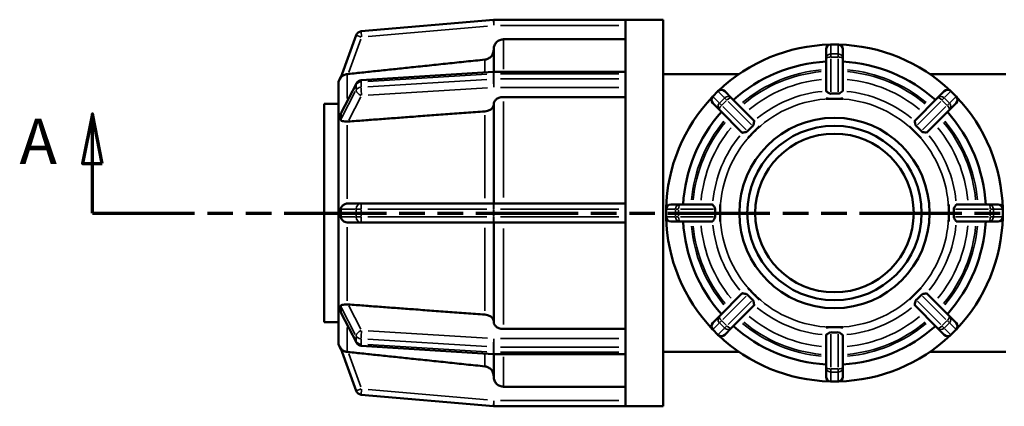
# Model space of a CAD drawing. Units: millimetres. Extents: x 0 to 899, y 0 to 594.
# Drawn here: x 273 to 373, y 203 to 242 of the extents above; entities that cross this region are included whole.
import ezdxf

# ---------------------------------------------------------------- set-up
doc = ezdxf.new("R2010")
doc.units = ezdxf.units.MM
doc.linetypes.add('DOUBLE_DASH_CHAIN', pattern=[1.2403, 0.6614, -0.0827, 0.1654, -0.0827, 0.1654, -0.0827])
for name, color, linetype, lineweight in [('Section Line (ANSI)', 7, 'DOUBLE_DASH_CHAIN', 70), ('Visible (ANSI)', 7, 'Continuous', 50), ('Visible Narrow (ANSI)', 7, 'Continuous', 35)]:
    doc.layers.add(name, color=color, linetype=linetype, lineweight=lineweight)
doc.styles.add('Label Text (ANSI)', font='tahoma.ttf')

# ---------------------------------------------------------------- blocks, each defined once
blk = doc.blocks.new('2dTransSection0')
at = {"layer": 'Section Line (ANSI)', "linetype": 'Continuous'}
for p, q in [((280.613, 232.78), (279.613, 227.78)), ((280.613, 227.78), (280.613, 232.78)), ((281.613, 227.78), (280.613, 232.78)), ((279.613, 227.78), (281.613, 227.78)), ((280.613, 222.78), (280.613, 227.78)), ((280.613, 222.78), (290.374, 222.78))]:
    blk.add_line(p, q, dxfattribs=at)
at = {"layer": 'Section Line (ANSI)', "linetype": 'DOUBLE_DASH_CHAIN', "ltscale": 15.610945}
blk.add_line((280.613, 222.78), (445.272, 222.78), dxfattribs=at)
at = {"layer": 'Section Line (ANSI)', "linetype": 'Continuous', "flags": 128}
blk.add_lwpolyline([(281.613, 227.78), (280.613, 232.78), (279.613, 227.78), (281.613, 227.78)], dxfattribs=at)
at = {"layer": 'Section Line (ANSI)'}
blk.add_solid([(281.613, 227.78), (280.613, 232.78), (279.613, 227.78), (281.613, 227.78)], dxfattribs=at)
at = {"layer": 'Section Line (ANSI)', "insert": (273.252, 226.28), "char_height": 4.572, "attachment_point": 7, "style": 'Label Text (ANSI)'}
blk.add_mtext('A', dxfattribs=at)

msp = doc.modelspace()

# ---------------------------------------------------------------- linework, layer by layer
at = {"layer": 'Visible (ANSI)'}
for p, q in [((321.105, 242.278), (307.745, 241.109)), ((334.431, 242.28), (321.157, 242.28)), ((334.431, 242.28), (334.431, 242.275)), ((334.431, 242.28), (338.231, 242.28)), ((334.431, 236.886), (334.431, 242.275)), ((338.231, 203.28), (338.231, 242.28)), ((307.234, 240.716), (305.687, 236.466)), ((334.431, 240.303), (322.131, 240.303)), ((355.161, 239.78), (355.901, 239.78)), ((321.131, 237.009), (321.131, 239.301)), ((354.681, 239.3), (354.681, 238.352)), ((356.381, 238.352), (356.381, 239.3)), ((354.681, 238.352), (354.681, 235.089)), ((356.381, 235.089), (356.381, 238.352)), ((321.12, 237.008), (307.761, 236.182)), ((334.431, 237.01), (321.157, 237.01)), ((334.431, 236.886), (334.431, 236.834)), ((334.431, 236.569), (334.431, 236.834)), ((338.231, 236.78), (345.888, 236.78)), ((365.175, 236.78), (372.831, 236.78)), ((305.456, 235.832), (305.457, 235.834)), ((305.457, 235.832), (305.456, 235.832)), ((305.456, 232.699), (305.456, 235.832)), ((307.264, 235.858), (305.74, 232.897)), ((334.431, 236.303), (334.431, 236.569)), ((334.431, 236.303), (334.431, 236.243)), ((334.431, 223.235), (334.431, 236.243)), ((343.249, 234.539), (343.772, 235.063)), ((345.122, 234.392), (344.451, 235.063)), ((366.612, 235.063), (365.941, 234.392)), ((367.29, 235.063), (367.814, 234.539)), ((304.031, 211.78), (304.031, 233.78)), ((304.031, 233.78), (305.456, 233.78)), ((321.131, 223.755), (321.131, 233.773)), ((334.431, 234.481), (322.131, 234.481)), ((343.249, 233.86), (343.919, 233.19)), ((347.429, 232.085), (345.122, 234.392)), ((354.681, 234.314), (354.681, 234.316)), ((355.531, 234.314), (354.681, 234.314)), ((356.381, 234.314), (355.531, 234.314)), ((356.381, 234.316), (356.381, 234.314)), ((365.941, 234.392), (363.634, 232.085)), ((367.143, 233.19), (367.814, 233.86)), ((305.457, 232.7), (305.456, 232.699)), ((305.456, 232.699), (305.456, 232.009)), ((343.919, 233.19), (346.227, 230.883)), ((364.836, 230.883), (367.143, 233.19)), ((305.456, 232.009), (305.456, 231.32)), ((305.456, 231.32), (305.457, 231.321)), ((305.457, 231.32), (305.456, 231.32)), ((305.456, 223.755), (305.456, 231.32)), ((347.375, 230.936), (346.774, 230.335)), ((347.976, 231.537), (347.375, 230.936)), ((347.975, 231.538), (347.976, 231.537)), ((363.086, 231.537), (363.088, 231.538)), ((363.687, 230.936), (363.086, 231.537)), ((364.288, 230.335), (363.687, 230.936)), ((346.774, 230.335), (346.773, 230.336)), ((364.29, 230.336), (364.288, 230.335)), ((305.456, 223.755), (305.456, 222.78)), ((305.457, 223.755), (305.456, 223.755)), ((307.798, 223.755), (306.448, 223.755)), ((321.157, 223.755), (307.798, 223.755)), ((334.431, 223.755), (321.157, 223.755)), ((305.456, 222.78), (305.456, 221.805)), ((334.431, 223.235), (334.431, 223.155)), ((334.431, 222.78), (334.431, 223.155)), ((334.431, 222.405), (334.431, 222.78)), ((338.531, 222.41), (338.531, 223.15)), ((339.96, 223.63), (339.011, 223.63)), ((343.223, 223.63), (339.96, 223.63)), ((343.995, 223.63), (343.997, 223.63)), ((343.997, 223.63), (343.997, 222.78)), ((343.997, 222.78), (343.997, 221.93)), ((367.066, 222.78), (367.066, 223.63)), ((367.066, 223.63), (367.067, 223.63)), ((367.066, 221.93), (367.066, 222.78)), ((371.103, 223.63), (367.84, 223.63)), ((372.051, 223.63), (371.103, 223.63)), ((372.531, 223.15), (372.531, 222.41)), ((305.456, 214.24), (305.456, 221.805)), ((305.456, 221.805), (305.457, 221.805)), ((306.448, 221.805), (307.798, 221.805)), ((307.798, 221.805), (321.157, 221.805)), ((321.131, 211.787), (321.131, 221.805)), ((321.157, 221.805), (334.431, 221.805)), ((334.431, 222.405), (334.431, 222.326)), ((334.431, 209.317), (334.431, 222.326)), ((339.011, 221.93), (339.96, 221.93)), ((339.96, 221.93), (343.223, 221.93)), ((343.997, 221.93), (343.995, 221.93)), ((367.067, 221.93), (367.066, 221.93)), ((367.84, 221.93), (371.103, 221.93)), ((371.103, 221.93), (372.051, 221.93)), ((346.773, 215.224), (346.774, 215.225)), ((346.774, 215.225), (347.375, 214.624)), ((363.687, 214.624), (364.288, 215.225)), ((364.288, 215.225), (364.29, 215.224)), ((305.456, 214.24), (305.456, 213.551)), ((305.456, 214.24), (305.457, 214.24)), ((305.457, 214.239), (305.456, 214.24)), ((346.227, 214.678), (343.919, 212.37)), ((347.375, 214.624), (347.976, 214.023)), ((347.976, 214.023), (347.975, 214.022)), ((363.086, 214.023), (363.687, 214.624)), ((363.088, 214.022), (363.086, 214.023)), ((367.143, 212.37), (364.836, 214.678)), ((305.456, 213.551), (305.456, 212.861)), ((305.456, 212.861), (305.457, 212.86)), ((305.456, 209.728), (305.456, 212.861)), ((345.122, 211.168), (347.429, 213.476)), ((363.634, 213.476), (365.941, 211.168)), ((304.031, 211.78), (305.456, 211.78)), ((305.74, 212.663), (307.264, 209.702)), ((343.919, 212.37), (343.249, 211.7)), ((367.814, 211.7), (367.143, 212.37)), ((322.131, 211.079), (334.431, 211.079)), ((343.772, 210.498), (343.249, 211.021)), ((344.451, 210.498), (345.122, 211.168)), ((354.681, 211.244), (354.681, 211.246)), ((354.681, 211.246), (355.531, 211.246)), ((355.531, 211.246), (356.381, 211.246)), ((356.381, 211.246), (356.381, 211.244)), ((365.941, 211.168), (366.612, 210.498)), ((367.814, 211.021), (367.29, 210.498)), ((354.681, 210.471), (354.681, 207.209)), ((356.381, 207.209), (356.381, 210.471)), ((305.456, 209.728), (305.457, 209.728)), ((305.457, 209.726), (305.456, 209.728)), ((305.687, 209.094), (307.234, 204.844)), ((307.761, 209.378), (321.12, 208.552)), ((334.431, 209.317), (334.431, 209.257)), ((334.431, 208.991), (334.431, 209.257)), ((334.431, 208.726), (334.431, 208.991)), ((338.231, 208.78), (345.888, 208.78)), ((365.175, 208.78), (372.831, 208.78)), ((321.131, 206.259), (321.131, 208.551)), ((321.157, 208.551), (334.431, 208.551)), ((334.431, 208.726), (334.431, 208.674)), ((334.431, 203.285), (334.431, 208.674)), ((354.681, 207.209), (354.681, 206.26)), ((356.381, 206.26), (356.381, 207.209)), ((355.901, 205.78), (355.161, 205.78)), ((322.131, 205.257), (334.431, 205.257)), ((307.745, 204.451), (321.105, 203.282)), ((321.157, 203.28), (334.431, 203.28)), ((334.431, 203.285), (334.431, 203.28)), ((334.431, 203.28), (338.231, 203.28))]:
    msp.add_line(p, q, dxfattribs=at)
for radius in [9.6, 8.8, 8]:
    msp.add_circle((355.531, 222.78), radius, dxfattribs=at)
for centre, radius, start, end in [((321.157, 241.68), 0.6, 90, 95), ((307.798, 240.511), 0.6, 95, 160), ((355.531, 222.78), 17, 91.49817, 133.50183), ((355.161, 239.3), 0.48, 90, 180), ((355.901, 239.3), 0.48, 0, 90), ((355.531, 222.78), 17, 46.49817, 88.50183), ((355.531, 222.78), 15.3, 93.18474, 131.81526), ((355.531, 222.78), 15.3, 48.18474, 86.81526), ((321.157, 236.41), 0.6, 90, 93.54002), ((306.456, 235.832), 1, 140, 180), ((307.798, 235.583), 0.6, 93.54002, 152.76369), ((344.111, 234.723), 0.48, 45, 135), ((366.951, 234.723), 0.48, 45, 135), ((355.531, 222.78), 17, 136.49817, 178.50183), ((343.588, 234.2), 0.48, 135, 225), ((367.474, 234.2), 0.48, 315, 45), ((355.531, 222.78), 17, 1.49817, 43.50183), ((355.531, 222.78), 15.3, 138.18474, 176.81526), ((355.531, 222.78), 15.3, 3.18474, 41.81526), ((339.011, 223.15), 0.48, 90, 180), ((372.051, 223.15), 0.48, 0, 90), ((339.011, 222.41), 0.48, 180, 270), ((355.531, 222.78), 17, 181.49817, 223.50183), ((355.531, 222.78), 15.3, 183.18474, 221.81526), ((355.531, 222.78), 15.3, 318.18474, 356.81526), ((355.531, 222.78), 17, 316.49817, 358.50183), ((372.051, 222.41), 0.48, 270, 0), ((343.588, 211.36), 0.48, 135, 225), ((355.531, 222.78), 15.3, 228.18474, 266.81526), ((355.531, 222.78), 15.3, 273.18474, 311.81526), ((367.474, 211.36), 0.48, 315, 45), ((344.111, 210.837), 0.48, 225, 315), ((355.531, 222.78), 17, 226.49817, 268.50183), ((355.531, 222.78), 17, 271.49817, 313.50183), ((366.951, 210.837), 0.48, 225, 315), ((306.456, 209.728), 1, 180, 220), ((307.798, 209.977), 0.6, 207.23631, 266.45998), ((321.157, 209.151), 0.6, 266.45998, 270), ((355.161, 206.26), 0.48, 180, 270), ((355.901, 206.26), 0.48, 270, 0), ((307.798, 205.049), 0.6, 200, 265), ((321.157, 203.88), 0.6, 265, 270)]:
    msp.add_arc(centre, radius, start, end, dxfattribs=at)
for points, knots in [([(322.131, 240.303), (322.008, 240.303), (321.863, 240.274), (321.635, 240.18), (321.512, 240.097), (321.337, 239.922), (321.255, 239.799), (321.16, 239.571), (321.131, 239.425), (321.131, 239.301)], [0, 0, 0, 0, 0.0370051, 0.0370051, 0.0740395, 0.0740395, 0.1111116, 0.1111116, 0.1482188, 0.1482188, 0.1482188, 0.1482188]), ([(321.131, 239.252), (321.131, 239.128), (321.102, 238.982), (321.008, 238.754), (320.925, 238.63), (320.751, 238.456), (320.628, 238.373), (320.431, 238.292), (320.331, 238.265), (320.236, 238.255)], [0.1482195, 0.1482195, 0.1482195, 0.1482195, 0.1853311, 0.1853311, 0.2224122, 0.2224122, 0.259451, 0.259451, 0.2863855, 0.2863855, 0.2863855, 0.2863855]), ([(306.352, 236.793), (306.348, 236.793), (306.345, 236.793), (306.251, 236.783), (306.167, 236.762), (305.976, 236.693), (305.886, 236.637), (305.779, 236.555), (305.746, 236.525), (305.711, 236.489), (305.7, 236.478), (305.689, 236.467), (305.686, 236.465), (305.687, 236.466)], [-0.4090158, -0.4090158, -0.4090158, -0.4090158, -0.4079245, -0.4079245, -0.3806591, -0.3806591, -0.3396592, -0.3396592, -0.3125457, -0.3125457, -0.2966602, -0.2966602, -0.2850667, -0.2850667, -0.2850667, -0.2850667]), ([(306.448, 236.803), (306.446, 236.803), (306.444, 236.803), (306.413, 236.799), (306.382, 236.796), (306.352, 236.793)], [0.192171048, 0.192171048, 0.192171048, 0.192171048, 0.192708645, 0.192708645, 0.201679659, 0.201679659, 0.201679659, 0.201679659]), ([(354.686, 235.081), (354.683, 235.083), (354.681, 235.086), (354.681, 235.088), (354.681, 235.088), (354.681, 235.089), (354.681, 235.089)], [0.298840776, 0.298840776, 0.298840776, 0.298840776, 0.305938396, 0.305938396, 0.305938396, 0.306365571, 0.306365571, 0.306365571, 0.306365571]), ([(355.161, 234.819), (355.155, 234.818), (355.148, 234.818), (355.119, 234.819), (355.095, 234.824), (355.027, 234.847), (354.986, 234.87), (354.892, 234.93), (354.835, 234.973), (354.745, 235.039), (354.712, 235.062), (354.691, 235.077), (354.688, 235.079), (354.686, 235.081)], [-0.23076803, -0.23076803, -0.23076803, -0.23076803, -0.22757724, -0.22757724, -0.21675768, -0.21675768, -0.19966854, -0.19966854, -0.17489146, -0.17489146, -0.15368765, -0.15368765, -0.1492148, -0.1492148, -0.1492148, -0.1492148]), ([(355.901, 234.819), (355.775, 234.825), (355.651, 234.829), (355.531, 234.829), (355.412, 234.829), (355.288, 234.825), (355.161, 234.819)], [0.68477099, 0.68477099, 0.68477099, 0.68477099, 0.72061835, 0.72061835, 0.72061835, 0.75646571, 0.75646571, 0.75646571, 0.75646571]), ([(356.376, 235.081), (356.375, 235.08), (356.373, 235.079), (356.357, 235.067), (356.33, 235.048), (356.244, 234.985), (356.18, 234.937), (356.086, 234.876), (356.051, 234.856), (355.994, 234.832), (355.971, 234.825), (355.932, 234.818), (355.916, 234.818), (355.901, 234.819)], [-0.3200401, -0.3200401, -0.3200401, -0.3200401, -0.316694, -0.316694, -0.293541, -0.293541, -0.2594863, -0.2594863, -0.239601, -0.239601, -0.2272782, -0.2272782, -0.2193754, -0.2193754, -0.2193754, -0.2193754]), ([(356.381, 235.089), (356.381, 235.089), (356.381, 235.088), (356.381, 235.088), (356.381, 235.086), (356.379, 235.083), (356.376, 235.081)], [0.305511221, 0.305511221, 0.305511221, 0.305511221, 0.305938396, 0.305938396, 0.305938396, 0.313036015, 0.313036015, 0.313036015, 0.313036015]), ([(321.131, 233.738), (321.131, 233.65), (321.102, 233.547), (321.008, 233.386), (320.925, 233.299), (320.751, 233.175), (320.628, 233.117), (320.431, 233.059), (320.331, 233.04), (320.236, 233.033)], [0.1482195, 0.1482195, 0.1482195, 0.1482195, 0.1853311, 0.1853311, 0.2224122, 0.2224122, 0.259451, 0.259451, 0.2863855, 0.2863855, 0.2863855, 0.2863855]), ([(322.131, 234.481), (322.008, 234.481), (321.863, 234.461), (321.635, 234.394), (321.512, 234.336), (321.337, 234.212), (321.255, 234.125), (321.16, 233.963), (321.131, 233.86), (321.131, 233.773)], [0, 0, 0, 0, 0.0370051, 0.0370051, 0.0740395, 0.0740395, 0.1111116, 0.1111116, 0.1482188, 0.1482188, 0.1482188, 0.1482188]), ([(305.687, 232.723), (305.686, 232.74), (305.689, 232.759), (305.704, 232.821), (305.724, 232.864), (305.74, 232.897)], [-0.35571329, -0.35571329, -0.35571329, -0.35571329, -0.34559307, -0.34559307, -0.32644173, -0.32644173, -0.32644173, -0.32644173]), ([(305.687, 232.192), (305.689, 232.287), (305.69, 232.378), (305.69, 232.549), (305.689, 232.636), (305.687, 232.723)], [0.39108574, 0.39108574, 0.39108574, 0.39108574, 0.42728621, 0.42728621, 0.46348668, 0.46348668, 0.46348668, 0.46348668]), ([(306.352, 232.004), (306.318, 232.005), (306.285, 232.006), (306.154, 232.013), (306.062, 232.022), (305.893, 232.044), (305.825, 232.057), (305.743, 232.088), (305.715, 232.105), (305.693, 232.145), (305.688, 232.16), (305.687, 232.184), (305.687, 232.188), (305.687, 232.192)], [-0.4675639, -0.4675639, -0.4675639, -0.4675639, -0.4573762, -0.4573762, -0.4262197, -0.4262197, -0.3925092, -0.3925092, -0.3682173, -0.3682173, -0.356923, -0.356923, -0.3546156, -0.3546156, -0.3546156, -0.3546156]), ([(306.448, 232.006), (306.446, 232.006), (306.444, 232.006), (306.413, 232.004), (306.382, 232.003), (306.352, 232.004)], [0.192171048, 0.192171048, 0.192171048, 0.192171048, 0.192708645, 0.192708645, 0.201679659, 0.201679659, 0.201679659, 0.201679659]), ([(347.431, 232.076), (347.43, 232.071), (347.429, 232.063), (347.422, 232.026), (347.415, 231.981), (347.396, 231.852), (347.383, 231.768), (347.354, 231.673), (347.342, 231.636), (347.309, 231.584), (347.297, 231.569), (347.281, 231.555), (347.281, 231.555), (347.28, 231.554)], [-0.1987354, -0.1987354, -0.1987354, -0.1987354, -0.1883576, -0.1883576, -0.1589392, -0.1589392, -0.1199348, -0.1199348, -0.1046811, -0.1046811, -0.0971839, -0.0971839, -0.096963, -0.096963, -0.096963, -0.096963]), ([(347.429, 232.085), (347.429, 232.085), (347.429, 232.084), (347.429, 232.084), (347.431, 232.082), (347.431, 232.08), (347.431, 232.076)], [0.305511221, 0.305511221, 0.305511221, 0.305511221, 0.305938396, 0.305938396, 0.305938396, 0.313036015, 0.313036015, 0.313036015, 0.313036015]), ([(363.632, 232.076), (363.631, 232.08), (363.632, 232.082), (363.633, 232.084), (363.634, 232.084), (363.634, 232.085), (363.634, 232.085)], [0.298840776, 0.298840776, 0.298840776, 0.298840776, 0.305938396, 0.305938396, 0.305938396, 0.306365571, 0.306365571, 0.306365571, 0.306365571]), ([(363.782, 231.554), (363.78, 231.556), (363.778, 231.558), (363.76, 231.575), (363.748, 231.592), (363.717, 231.644), (363.704, 231.682), (363.677, 231.787), (363.664, 231.87), (363.646, 231.988), (363.64, 232.026), (363.634, 232.062), (363.633, 232.071), (363.632, 232.076)], [-0.10335174, -0.10335174, -0.10335174, -0.10335174, -0.10205685, -0.10205685, -0.09299777, -0.09299777, -0.07554568, -0.07554568, -0.04112857, -0.04112857, -0.01830538, -0.01830538, -0.0084531, -0.0084531, -0.0084531, -0.0084531]), ([(346.236, 230.881), (346.232, 230.88), (346.229, 230.881), (346.227, 230.882), (346.227, 230.882), (346.227, 230.882), (346.227, 230.883)], [0.298840776, 0.298840776, 0.298840776, 0.298840776, 0.305938396, 0.305938396, 0.305938396, 0.306365571, 0.306365571, 0.306365571, 0.306365571]), ([(346.757, 231.031), (346.755, 231.029), (346.753, 231.027), (346.736, 231.009), (346.72, 230.997), (346.668, 230.966), (346.629, 230.953), (346.525, 230.925), (346.441, 230.913), (346.324, 230.895), (346.285, 230.889), (346.249, 230.883), (346.241, 230.881), (346.236, 230.881)], [-0.10335174, -0.10335174, -0.10335174, -0.10335174, -0.10205685, -0.10205685, -0.09299777, -0.09299777, -0.07554568, -0.07554568, -0.04112857, -0.04112857, -0.01830538, -0.01830538, -0.0084531, -0.0084531, -0.0084531, -0.0084531]), ([(347.28, 231.554), (347.186, 231.47), (347.096, 231.384), (347.012, 231.3), (346.927, 231.215), (346.842, 231.125), (346.757, 231.031)], [-0.03584736, -0.03584736, -0.03584736, -0.03584736, 0, 0, 0, 0.03584736, 0.03584736, 0.03584736, 0.03584736]), ([(364.305, 231.031), (364.221, 231.125), (364.135, 231.215), (364.051, 231.3), (363.966, 231.384), (363.876, 231.47), (363.782, 231.554)], [-0.03584736, -0.03584736, -0.03584736, -0.03584736, 0, 0, 0, 0.03584736, 0.03584736, 0.03584736, 0.03584736]), ([(364.827, 230.881), (364.822, 230.881), (364.815, 230.883), (364.777, 230.889), (364.732, 230.896), (364.604, 230.916), (364.519, 230.929), (364.424, 230.957), (364.387, 230.969), (364.336, 231.002), (364.32, 231.015), (364.306, 231.03), (364.306, 231.03), (364.305, 231.031)], [-0.1987354, -0.1987354, -0.1987354, -0.1987354, -0.1883576, -0.1883576, -0.1589392, -0.1589392, -0.1199348, -0.1199348, -0.1046811, -0.1046811, -0.0971839, -0.0971839, -0.096963, -0.096963, -0.096963, -0.096963]), ([(364.836, 230.883), (364.836, 230.882), (364.836, 230.882), (364.835, 230.882), (364.834, 230.881), (364.831, 230.88), (364.827, 230.881)], [0.305511221, 0.305511221, 0.305511221, 0.305511221, 0.305938396, 0.305938396, 0.305938396, 0.313036015, 0.313036015, 0.313036015, 0.313036015]), ([(305.687, 223.155), (305.687, 223.158), (305.687, 223.162), (305.687, 223.196), (305.692, 223.225), (305.714, 223.303), (305.738, 223.349), (305.813, 223.461), (305.887, 223.539), (306.067, 223.661), (306.161, 223.706), (306.292, 223.739), (306.322, 223.745), (306.352, 223.749)], [-0.322073, -0.322073, -0.322073, -0.322073, -0.3206973, -0.3206973, -0.307937, -0.307937, -0.2860188, -0.2860188, -0.2462026, -0.2462026, -0.2131737, -0.2131737, -0.2038045, -0.2038045, -0.2038045, -0.2038045]), ([(306.352, 223.749), (306.382, 223.753), (306.413, 223.755), (306.444, 223.755), (306.446, 223.755), (306.448, 223.755)], [0.180732418, 0.180732418, 0.180732418, 0.180732418, 0.189703432, 0.189703432, 0.190241029, 0.190241029, 0.190241029, 0.190241029]), ([(305.687, 222.405), (305.689, 222.534), (305.69, 222.659), (305.69, 222.901), (305.689, 223.027), (305.687, 223.155)], [0.39108574, 0.39108574, 0.39108574, 0.39108574, 0.42728621, 0.42728621, 0.46348668, 0.46348668, 0.46348668, 0.46348668]), ([(343.223, 223.63), (343.223, 223.63), (343.223, 223.63), (343.223, 223.63), (343.225, 223.63), (343.228, 223.628), (343.23, 223.625)], [0.305511221, 0.305511221, 0.305511221, 0.305511221, 0.305938396, 0.305938396, 0.305938396, 0.313036015, 0.313036015, 0.313036015, 0.313036015]), ([(343.23, 223.625), (343.236, 223.617), (343.249, 223.599), (343.295, 223.536), (343.335, 223.482), (343.405, 223.382), (343.435, 223.338), (343.468, 223.272), (343.479, 223.246), (343.491, 223.198), (343.494, 223.176), (343.493, 223.153), (343.493, 223.151), (343.493, 223.15)], [-0.2004457, -0.2004457, -0.2004457, -0.2004457, -0.1805388, -0.1805388, -0.1480299, -0.1480299, -0.1237073, -0.1237073, -0.110289, -0.110289, -0.100063, -0.100063, -0.0994178, -0.0994178, -0.0994178, -0.0994178]), ([(343.493, 223.15), (343.486, 223.024), (343.483, 222.9), (343.483, 222.78), (343.483, 222.661), (343.486, 222.536), (343.493, 222.41)], [-0.03584736, -0.03584736, -0.03584736, -0.03584736, 0, 0, 0, 0.03584736, 0.03584736, 0.03584736, 0.03584736]), ([(367.57, 223.15), (367.57, 223.152), (367.569, 223.154), (367.569, 223.181), (367.572, 223.204), (367.589, 223.264), (367.607, 223.299), (367.659, 223.387), (367.705, 223.451), (367.779, 223.551), (367.806, 223.588), (367.826, 223.616), (367.83, 223.622), (367.832, 223.625)], [-0.10050139, -0.10050139, -0.10050139, -0.10050139, -0.09964645, -0.09964645, -0.08983184, -0.08983184, -0.07371386, -0.07371386, -0.04247091, -0.04247091, -0.01651101, -0.01651101, -0.00843079, -0.00843079, -0.00843079, -0.00843079]), ([(367.57, 222.41), (367.577, 222.536), (367.58, 222.661), (367.58, 222.78), (367.58, 222.9), (367.577, 223.024), (367.57, 223.15)], [0.68477099, 0.68477099, 0.68477099, 0.68477099, 0.72061835, 0.72061835, 0.72061835, 0.75646571, 0.75646571, 0.75646571, 0.75646571]), ([(367.832, 223.625), (367.835, 223.628), (367.837, 223.63), (367.839, 223.63), (367.84, 223.63), (367.84, 223.63), (367.84, 223.63)], [0.298840776, 0.298840776, 0.298840776, 0.298840776, 0.305938396, 0.305938396, 0.305938396, 0.306365571, 0.306365571, 0.306365571, 0.306365571]), ([(306.352, 221.811), (306.348, 221.812), (306.345, 221.812), (306.251, 221.826), (306.167, 221.855), (305.976, 221.95), (305.886, 222.025), (305.779, 222.146), (305.746, 222.196), (305.711, 222.272), (305.7, 222.303), (305.689, 222.358), (305.686, 222.381), (305.687, 222.405)], [-0.4090158, -0.4090158, -0.4090158, -0.4090158, -0.4079245, -0.4079245, -0.3806591, -0.3806591, -0.3396592, -0.3396592, -0.3125457, -0.3125457, -0.2966602, -0.2966602, -0.2850667, -0.2850667, -0.2850667, -0.2850667]), ([(306.448, 221.805), (306.446, 221.805), (306.444, 221.805), (306.413, 221.805), (306.382, 221.807), (306.352, 221.811)], [0.192171048, 0.192171048, 0.192171048, 0.192171048, 0.192708645, 0.192708645, 0.201679659, 0.201679659, 0.201679659, 0.201679659]), ([(343.23, 221.935), (343.228, 221.932), (343.225, 221.93), (343.223, 221.93), (343.223, 221.93), (343.223, 221.93), (343.223, 221.93)], [0.298840776, 0.298840776, 0.298840776, 0.298840776, 0.305938396, 0.305938396, 0.305938396, 0.306365571, 0.306365571, 0.306365571, 0.306365571]), ([(343.493, 222.41), (343.493, 222.408), (343.493, 222.406), (343.494, 222.379), (343.49, 222.356), (343.473, 222.297), (343.455, 222.262), (343.404, 222.173), (343.357, 222.11), (343.284, 222.009), (343.257, 221.972), (343.237, 221.944), (343.233, 221.939), (343.23, 221.935)], [-0.10050139, -0.10050139, -0.10050139, -0.10050139, -0.09964645, -0.09964645, -0.08983184, -0.08983184, -0.07371386, -0.07371386, -0.04247091, -0.04247091, -0.01651101, -0.01651101, -0.00843079, -0.00843079, -0.00843079, -0.00843079]), ([(367.832, 221.935), (367.826, 221.943), (367.814, 221.961), (367.768, 222.024), (367.727, 222.078), (367.657, 222.178), (367.628, 222.222), (367.595, 222.288), (367.583, 222.314), (367.571, 222.363), (367.569, 222.384), (367.57, 222.407), (367.57, 222.409), (367.57, 222.41)], [-0.2004457, -0.2004457, -0.2004457, -0.2004457, -0.1805388, -0.1805388, -0.1480299, -0.1480299, -0.1237073, -0.1237073, -0.110289, -0.110289, -0.100063, -0.100063, -0.0994178, -0.0994178, -0.0994178, -0.0994178]), ([(367.84, 221.93), (367.84, 221.93), (367.84, 221.93), (367.839, 221.93), (367.837, 221.93), (367.835, 221.932), (367.832, 221.935)], [0.305511221, 0.305511221, 0.305511221, 0.305511221, 0.305938396, 0.305938396, 0.305938396, 0.313036015, 0.313036015, 0.313036015, 0.313036015]), ([(346.227, 214.678), (346.227, 214.678), (346.227, 214.678), (346.227, 214.678), (346.229, 214.68), (346.232, 214.68), (346.236, 214.679)], [0.305511221, 0.305511221, 0.305511221, 0.305511221, 0.305938396, 0.305938396, 0.305938396, 0.313036015, 0.313036015, 0.313036015, 0.313036015]), ([(346.236, 214.679), (346.24, 214.679), (346.248, 214.677), (346.285, 214.671), (346.331, 214.664), (346.459, 214.644), (346.543, 214.631), (346.638, 214.603), (346.675, 214.591), (346.727, 214.558), (346.742, 214.546), (346.756, 214.53), (346.757, 214.53), (346.757, 214.529)], [-0.1987354, -0.1987354, -0.1987354, -0.1987354, -0.1883576, -0.1883576, -0.1589392, -0.1589392, -0.1199348, -0.1199348, -0.1046811, -0.1046811, -0.0971839, -0.0971839, -0.096963, -0.096963, -0.096963, -0.096963]), ([(346.757, 214.529), (346.842, 214.435), (346.927, 214.345), (347.012, 214.26), (347.096, 214.176), (347.186, 214.09), (347.28, 214.006)], [-0.03584736, -0.03584736, -0.03584736, -0.03584736, 0, 0, 0, 0.03584736, 0.03584736, 0.03584736, 0.03584736]), ([(347.28, 214.006), (347.283, 214.004), (347.285, 214.002), (347.302, 213.985), (347.314, 213.969), (347.345, 213.916), (347.358, 213.878), (347.386, 213.773), (347.398, 213.69), (347.416, 213.573), (347.423, 213.534), (347.428, 213.498), (347.43, 213.49), (347.431, 213.484)], [-0.10335174, -0.10335174, -0.10335174, -0.10335174, -0.10205685, -0.10205685, -0.09299777, -0.09299777, -0.07554568, -0.07554568, -0.04112857, -0.04112857, -0.01830538, -0.01830538, -0.0084531, -0.0084531, -0.0084531, -0.0084531]), ([(363.632, 213.484), (363.633, 213.489), (363.634, 213.497), (363.64, 213.534), (363.647, 213.58), (363.667, 213.708), (363.68, 213.792), (363.708, 213.887), (363.72, 213.924), (363.753, 213.976), (363.766, 213.991), (363.781, 214.005), (363.782, 214.006), (363.782, 214.006)], [-0.1987354, -0.1987354, -0.1987354, -0.1987354, -0.1883576, -0.1883576, -0.1589392, -0.1589392, -0.1199348, -0.1199348, -0.1046811, -0.1046811, -0.0971839, -0.0971839, -0.096963, -0.096963, -0.096963, -0.096963]), ([(363.782, 214.006), (363.876, 214.09), (363.966, 214.176), (364.051, 214.26), (364.135, 214.345), (364.221, 214.435), (364.305, 214.529)], [-0.03584736, -0.03584736, -0.03584736, -0.03584736, 0, 0, 0, 0.03584736, 0.03584736, 0.03584736, 0.03584736]), ([(364.305, 214.529), (364.307, 214.531), (364.309, 214.534), (364.326, 214.551), (364.343, 214.563), (364.395, 214.594), (364.434, 214.607), (364.538, 214.635), (364.621, 214.647), (364.739, 214.665), (364.778, 214.671), (364.813, 214.677), (364.822, 214.679), (364.827, 214.679)], [-0.10335174, -0.10335174, -0.10335174, -0.10335174, -0.10205685, -0.10205685, -0.09299777, -0.09299777, -0.07554568, -0.07554568, -0.04112857, -0.04112857, -0.01830538, -0.01830538, -0.0084531, -0.0084531, -0.0084531, -0.0084531]), ([(364.827, 214.679), (364.831, 214.68), (364.834, 214.68), (364.835, 214.678), (364.836, 214.678), (364.836, 214.678), (364.836, 214.678)], [0.298840776, 0.298840776, 0.298840776, 0.298840776, 0.305938396, 0.305938396, 0.305938396, 0.306365571, 0.306365571, 0.306365571, 0.306365571]), ([(305.687, 213.368), (305.686, 213.387), (305.689, 213.403), (305.705, 213.444), (305.726, 213.459), (305.785, 213.494), (305.854, 213.51), (306.022, 213.534), (306.104, 213.542), (306.245, 213.552), (306.298, 213.555), (306.352, 213.556)], [-0.3557133, -0.3557133, -0.3557133, -0.3557133, -0.3455931, -0.3455931, -0.3253879, -0.3253879, -0.2767131, -0.2767131, -0.2406573, -0.2406573, -0.2207799, -0.2207799, -0.2207799, -0.2207799]), ([(305.687, 212.838), (305.689, 212.924), (305.69, 213.011), (305.69, 213.182), (305.689, 213.273), (305.687, 213.368)], [0.39108574, 0.39108574, 0.39108574, 0.39108574, 0.42728621, 0.42728621, 0.46348668, 0.46348668, 0.46348668, 0.46348668]), ([(305.74, 212.663), (305.723, 212.697), (305.709, 212.73), (305.693, 212.783), (305.688, 212.806), (305.687, 212.83), (305.687, 212.834), (305.687, 212.838)], [-0.38299853, -0.38299853, -0.38299853, -0.38299853, -0.36821733, -0.36821733, -0.35692297, -0.35692297, -0.35461559, -0.35461559, -0.35461559, -0.35461559]), ([(306.352, 213.556), (306.382, 213.557), (306.413, 213.556), (306.444, 213.554), (306.446, 213.554), (306.448, 213.554)], [0.180732419, 0.180732419, 0.180732419, 0.180732419, 0.189703432, 0.189703432, 0.190241029, 0.190241029, 0.190241029, 0.190241029]), ([(347.431, 213.484), (347.431, 213.481), (347.431, 213.478), (347.429, 213.476), (347.429, 213.476), (347.429, 213.476), (347.429, 213.476)], [0.298840776, 0.298840776, 0.298840776, 0.298840776, 0.305938396, 0.305938396, 0.305938396, 0.306365571, 0.306365571, 0.306365571, 0.306365571]), ([(363.634, 213.476), (363.634, 213.476), (363.634, 213.476), (363.633, 213.476), (363.632, 213.478), (363.631, 213.481), (363.632, 213.484)], [0.305511221, 0.305511221, 0.305511221, 0.305511221, 0.305938396, 0.305938396, 0.305938396, 0.313036015, 0.313036015, 0.313036015, 0.313036015]), ([(320.236, 212.527), (320.331, 212.52), (320.431, 212.501), (320.628, 212.443), (320.751, 212.385), (320.925, 212.262), (321.008, 212.174), (321.102, 212.013), (321.131, 211.91), (321.131, 211.822)], [0.3065195, 0.3065195, 0.3065195, 0.3065195, 0.333454, 0.333454, 0.3704929, 0.3704929, 0.407574, 0.407574, 0.4446855, 0.4446855, 0.4446855, 0.4446855]), ([(321.131, 211.787), (321.131, 211.7), (321.16, 211.597), (321.255, 211.435), (321.337, 211.348), (321.512, 211.224), (321.635, 211.166), (321.863, 211.099), (322.008, 211.079), (322.131, 211.079)], [-0.1482188, -0.1482188, -0.1482188, -0.1482188, -0.1111116, -0.1111116, -0.0740395, -0.0740395, -0.0370051, -0.0370051, 0, 0, 0, 0]), ([(354.686, 210.479), (354.694, 210.485), (354.712, 210.498), (354.775, 210.543), (354.829, 210.584), (354.929, 210.654), (354.973, 210.683), (355.04, 210.717), (355.066, 210.728), (355.114, 210.74), (355.135, 210.743), (355.158, 210.742), (355.16, 210.742), (355.161, 210.742)], [-0.2004457, -0.2004457, -0.2004457, -0.2004457, -0.1805388, -0.1805388, -0.1480299, -0.1480299, -0.1237073, -0.1237073, -0.110289, -0.110289, -0.100063, -0.100063, -0.0994178, -0.0994178, -0.0994178, -0.0994178]), ([(355.161, 210.742), (355.288, 210.735), (355.412, 210.732), (355.531, 210.732), (355.651, 210.732), (355.775, 210.735), (355.901, 210.742)], [0.68477099, 0.68477099, 0.68477099, 0.68477099, 0.72061835, 0.72061835, 0.72061835, 0.75646571, 0.75646571, 0.75646571, 0.75646571]), ([(355.901, 210.742), (355.903, 210.742), (355.905, 210.742), (355.932, 210.742), (355.955, 210.739), (356.015, 210.722), (356.05, 210.704), (356.138, 210.653), (356.202, 210.606), (356.302, 210.533), (356.339, 210.506), (356.368, 210.485), (356.373, 210.482), (356.376, 210.479)], [-0.10050139, -0.10050139, -0.10050139, -0.10050139, -0.09964645, -0.09964645, -0.08983184, -0.08983184, -0.07371386, -0.07371386, -0.04247091, -0.04247091, -0.01651101, -0.01651101, -0.00843079, -0.00843079, -0.00843079, -0.00843079]), ([(354.681, 210.471), (354.681, 210.472), (354.681, 210.472), (354.681, 210.472), (354.681, 210.474), (354.683, 210.477), (354.686, 210.479)], [0.305511221, 0.305511221, 0.305511221, 0.305511221, 0.305938396, 0.305938396, 0.305938396, 0.313036015, 0.313036015, 0.313036015, 0.313036015]), ([(356.376, 210.479), (356.379, 210.477), (356.381, 210.474), (356.381, 210.472), (356.381, 210.472), (356.381, 210.472), (356.381, 210.471)], [0.298840776, 0.298840776, 0.298840776, 0.298840776, 0.305938396, 0.305938396, 0.305938396, 0.306365571, 0.306365571, 0.306365571, 0.306365571]), ([(305.687, 209.094), (305.687, 209.094), (305.687, 209.094), (305.686, 209.096), (305.69, 209.092), (305.709, 209.073), (305.729, 209.052), (305.796, 208.989), (305.869, 208.931), (306.049, 208.837), (306.144, 208.802), (306.281, 208.775), (306.316, 208.77), (306.352, 208.767)], [-0.1241888, -0.1241888, -0.1241888, -0.1241888, -0.1240894, -0.1240894, -0.1120758, -0.1120758, -0.0928756, -0.0928756, -0.0538149, -0.0538149, -0.0213129, -0.0213129, -0.010529, -0.010529, -0.010529, -0.010529]), ([(306.352, 208.767), (306.382, 208.764), (306.413, 208.761), (306.444, 208.758), (306.446, 208.757), (306.448, 208.757)], [0.180732418, 0.180732418, 0.180732418, 0.180732418, 0.189703432, 0.189703432, 0.190241029, 0.190241029, 0.190241029, 0.190241029]), ([(320.236, 207.305), (320.331, 207.295), (320.431, 207.269), (320.628, 207.187), (320.751, 207.105), (320.925, 206.93), (321.008, 206.806), (321.102, 206.578), (321.131, 206.432), (321.131, 206.309)], [0.3065195, 0.3065195, 0.3065195, 0.3065195, 0.333454, 0.333454, 0.3704929, 0.3704929, 0.407574, 0.407574, 0.4446855, 0.4446855, 0.4446855, 0.4446855]), ([(321.131, 206.259), (321.131, 206.135), (321.16, 205.99), (321.255, 205.761), (321.337, 205.638), (321.512, 205.463), (321.635, 205.381), (321.863, 205.286), (322.008, 205.257), (322.131, 205.257)], [-0.1482188, -0.1482188, -0.1482188, -0.1482188, -0.1111116, -0.1111116, -0.0740395, -0.0740395, -0.0370051, -0.0370051, 0, 0, 0, 0])]:
    msp.add_open_spline(points, degree=3, knots=knots, dxfattribs=at)
for points, weights in [([(320.236, 238.255), (313.002, 237.494), (306.448, 236.803)], [1, 1.00121790963, 1.00001797665]), ([(320.236, 233.033), (313.002, 232.495), (306.448, 232.006)], [1, 1.00121790987, 1.00001797666]), ([(306.448, 213.554), (313.002, 213.066), (320.236, 212.527)], [1.00001797665, 1.00121790949, 1]), ([(306.448, 208.757), (313.002, 208.067), (320.236, 207.305)], [1.00001797665, 1.00121790963, 1])]:
    msp.add_rational_spline(points, weights, degree=2, dxfattribs=at)
for points in [[(305.457, 235.834), (305.457, 235.834), (305.457, 235.833), (305.457, 235.832)], [(354.681, 234.316), (354.971, 234.314), (355.263, 234.314), (355.531, 234.314)], [(355.531, 234.314), (355.8, 234.314), (356.092, 234.314), (356.381, 234.316)], [(305.457, 232.7), (305.456, 232.463), (305.456, 232.227), (305.456, 232.009)], [(305.456, 232.009), (305.456, 231.791), (305.456, 231.554), (305.457, 231.321)], [(305.457, 231.321), (305.457, 231.321), (305.457, 231.32), (305.457, 231.32)], [(346.773, 230.336), (346.979, 230.539), (347.185, 230.746), (347.375, 230.936)], [(347.375, 230.936), (347.565, 231.126), (347.772, 231.332), (347.975, 231.538)], [(363.088, 231.538), (363.29, 231.332), (363.497, 231.126), (363.687, 230.936)], [(363.687, 230.936), (363.877, 230.746), (364.083, 230.539), (364.29, 230.336)], [(305.457, 223.755), (305.456, 223.423), (305.456, 223.089), (305.456, 222.78)], [(305.456, 222.78), (305.456, 222.472), (305.456, 222.137), (305.457, 221.805)], [(343.997, 222.78), (343.997, 223.049), (343.998, 223.341), (343.995, 223.63)], [(343.995, 221.93), (343.998, 222.219), (343.997, 222.512), (343.997, 222.78)], [(367.067, 223.63), (367.065, 223.341), (367.066, 223.049), (367.066, 222.78)], [(367.066, 222.78), (367.066, 222.512), (367.065, 222.219), (367.067, 221.93)], [(347.375, 214.624), (347.185, 214.814), (346.979, 215.021), (346.773, 215.224)], [(364.29, 215.224), (364.083, 215.021), (363.877, 214.814), (363.687, 214.624)], [(305.457, 214.239), (305.456, 214.006), (305.456, 213.769), (305.456, 213.551)], [(305.457, 214.24), (305.457, 214.24), (305.457, 214.239), (305.457, 214.239)], [(347.975, 214.022), (347.772, 214.228), (347.565, 214.434), (347.375, 214.624)], [(363.687, 214.624), (363.497, 214.434), (363.29, 214.228), (363.088, 214.022)], [(305.456, 213.551), (305.456, 213.333), (305.456, 213.097), (305.457, 212.86)], [(355.531, 211.246), (355.263, 211.246), (354.971, 211.247), (354.681, 211.244)], [(356.381, 211.244), (356.092, 211.247), (355.8, 211.246), (355.531, 211.246)], [(305.457, 209.728), (305.457, 209.727), (305.457, 209.727), (305.457, 209.726)]]:
    msp.add_open_spline(points, degree=3, dxfattribs=at)
at = {"layer": 'Visible Narrow (ANSI)'}
for p, q in [((308.466, 240.57), (320.489, 241.622)), ((321.153, 241.727), (321.105, 242.276)), ((321.157, 242.278), (321.157, 241.727)), ((321.821, 241.68), (333.768, 241.68)), ((307.754, 240.527), (307.236, 240.716)), ((307.746, 241.107), (307.794, 240.558)), ((306.516, 236.988), (307.73, 240.326)), ((322.131, 240.268), (322.131, 237.296)), ((355.161, 238.877), (355.161, 239.733)), ((355.901, 239.733), (355.901, 238.877)), ((355.161, 238.827), (355.161, 238.541)), ((355.864, 238.83), (355.198, 238.83)), ((355.901, 238.541), (355.901, 238.827)), ((320.236, 237.063), (320.236, 238.236)), ((355.161, 235.003), (355.161, 238.331)), ((355.198, 238.516), (355.864, 238.516)), ((355.901, 238.331), (355.901, 235.003)), ((306.352, 234.316), (306.352, 236.76)), ((308.413, 236.047), (320.437, 236.791)), ((321.105, 236.806), (321.105, 236.328)), ((321.157, 237.009), (321.157, 236.85)), ((321.157, 236.33), (321.157, 236.807)), ((321.821, 236.834), (333.768, 236.834)), ((307.234, 235.702), (307.234, 235.224)), ((307.745, 235.502), (307.745, 235.979)), ((320.437, 236.261), (308.413, 235.517)), ((321.157, 236.269), (321.157, 235.49)), ((333.768, 236.303), (321.821, 236.303)), ((305.764, 232.873), (307.157, 235.578)), ((307.157, 235.048), (305.764, 232.342)), ((308.466, 234.67), (320.489, 235.414)), ((321.821, 235.455), (333.768, 235.455)), ((343.806, 235.029), (344.41, 234.424)), ((366.652, 234.424), (367.257, 235.029)), ((306.516, 232.137), (307.73, 234.497)), ((322.131, 234.034), (322.131, 224.345)), ((343.887, 233.901), (343.282, 234.506)), ((343.923, 233.865), (344.125, 233.663)), ((344.418, 234.364), (343.947, 233.893)), ((344.169, 233.671), (344.64, 234.142)), ((344.648, 234.186), (344.446, 234.388)), ((344.797, 234.038), (347.15, 231.685)), ((363.913, 231.685), (366.266, 234.038)), ((366.616, 234.388), (366.414, 234.186)), ((366.423, 234.142), (366.894, 233.671)), ((367.116, 233.893), (366.645, 234.364)), ((366.938, 233.663), (367.14, 233.865)), ((367.78, 234.506), (367.175, 233.901)), ((320.236, 224.265), (320.236, 232.644)), ((346.626, 231.162), (344.273, 233.515)), ((366.789, 233.515), (364.436, 231.162)), ((306.352, 224.202), (306.352, 231.656)), ((321.157, 223.753), (321.157, 223.202)), ((305.764, 223.155), (307.157, 223.155)), ((307.234, 223.118), (307.234, 222.443)), ((307.712, 223.155), (307.247, 223.155)), ((307.745, 222.443), (307.745, 223.118)), ((308.413, 223.155), (320.437, 223.155)), ((321.105, 223.118), (321.105, 222.443)), ((321.155, 223.155), (321.108, 223.155)), ((321.157, 222.443), (321.157, 223.118)), ((321.821, 223.155), (333.768, 223.155)), ((338.579, 223.15), (339.434, 223.15)), ((339.481, 223.113), (339.481, 222.447)), ((339.77, 223.15), (339.485, 223.15)), ((339.795, 222.447), (339.795, 223.113)), ((339.98, 223.15), (343.308, 223.15)), ((367.755, 223.15), (371.082, 223.15)), ((371.267, 223.113), (371.267, 222.447)), ((371.578, 223.15), (371.292, 223.15)), ((371.581, 222.447), (371.581, 223.113)), ((371.628, 223.15), (372.484, 223.15)), ((307.157, 222.405), (305.764, 222.405)), ((307.247, 222.405), (307.712, 222.405)), ((320.437, 222.405), (308.413, 222.405)), ((321.108, 222.405), (321.155, 222.405)), ((321.157, 222.358), (321.157, 221.807)), ((333.768, 222.405), (321.821, 222.405)), ((339.434, 222.41), (338.579, 222.41)), ((339.485, 222.41), (339.77, 222.41)), ((343.308, 222.41), (339.98, 222.41)), ((371.082, 222.41), (367.755, 222.41)), ((371.292, 222.41), (371.578, 222.41)), ((372.484, 222.41), (371.628, 222.41)), ((306.352, 213.904), (306.352, 221.358)), ((320.236, 212.916), (320.236, 221.295)), ((322.131, 221.215), (322.131, 211.526)), ((344.273, 212.046), (346.626, 214.399)), ((347.15, 213.875), (344.797, 211.522)), ((366.266, 211.522), (363.913, 213.875)), ((364.436, 214.399), (366.789, 212.046)), ((305.764, 213.218), (307.157, 210.513)), ((307.73, 211.063), (306.516, 213.423)), ((307.157, 209.982), (305.764, 212.687)), ((344.125, 211.897), (343.923, 211.695)), ((344.64, 211.418), (344.169, 211.889)), ((366.894, 211.889), (366.423, 211.418)), ((367.14, 211.695), (366.938, 211.897)), ((306.352, 208.8), (306.352, 211.244)), ((320.489, 210.147), (308.466, 210.89)), ((343.282, 211.054), (343.887, 211.659)), ((344.41, 211.136), (343.806, 210.531)), ((343.947, 211.667), (344.418, 211.196)), ((344.446, 211.172), (344.648, 211.374)), ((366.414, 211.374), (366.616, 211.172)), ((366.645, 211.196), (367.116, 211.667)), ((367.257, 210.531), (366.652, 211.136)), ((367.175, 211.659), (367.78, 211.054)), ((307.234, 210.336), (307.234, 209.858)), ((307.745, 209.581), (307.745, 210.058)), ((308.413, 210.043), (320.437, 209.3)), ((321.157, 210.071), (321.157, 209.291)), ((333.768, 210.105), (321.821, 210.105)), ((355.161, 207.229), (355.161, 210.557)), ((355.901, 210.557), (355.901, 207.229)), ((320.437, 208.769), (308.413, 209.513)), ((321.105, 209.232), (321.105, 208.754)), ((321.157, 208.753), (321.157, 209.23)), ((321.821, 209.257), (333.768, 209.257)), ((307.73, 205.234), (306.516, 208.572)), ((320.236, 207.325), (320.236, 208.497)), ((321.157, 208.71), (321.157, 208.551)), ((333.768, 208.726), (321.821, 208.726)), ((322.131, 208.264), (322.131, 205.292)), ((355.161, 207.019), (355.161, 206.733)), ((355.864, 207.044), (355.198, 207.044)), ((355.901, 206.733), (355.901, 207.019)), ((355.161, 205.828), (355.161, 206.683)), ((355.198, 206.73), (355.864, 206.73)), ((355.901, 206.683), (355.901, 205.828)), ((307.236, 204.844), (307.754, 205.033)), ((307.794, 205.002), (307.746, 204.453)), ((320.489, 203.939), (308.466, 204.99)), ((321.105, 203.284), (321.153, 203.833)), ((321.157, 203.833), (321.157, 203.282)), ((333.768, 203.88), (321.821, 203.88))]:
    msp.add_line(p, q, dxfattribs=at)
for radius, start, end in [(14.5, 95.27458, 129.72542), (14.32, 95.31257, 129.68743), (14.32, 50.31257, 84.68743), (14.5, 50.27458, 84.72542), (13.525, 95.49297, 129.50703), (13.525, 50.49297, 84.50703), (12.33, 95.78677, 129.21323), (12.33, 50.78677, 84.21323), (11.534, 92.25, 132.75), (11.534, 47.25, 87.75), (14.5, 140.27458, 174.72542), (14.32, 140.31257, 174.68743), (14.32, 5.31257, 39.68743), (14.5, 5.27458, 39.72542), (13.525, 140.49297, 174.50703), (13.525, 5.49297, 39.50703), (12.33, 140.78677, 174.21323), (11.534, 137.25, 177.75), (11.534, 2.25, 42.75), (12.33, 5.78677, 39.21323), (11.534, 182.25, 222.75), (11.534, 317.25, 357.75), (14.5, 185.27458, 219.72542), (14.32, 185.31257, 219.68743), (13.525, 185.49297, 219.50703), (12.33, 185.78677, 219.21323), (12.33, 320.78677, 354.21323), (13.525, 320.49297, 354.50703), (14.32, 320.31257, 354.68743), (14.5, 320.27458, 354.72542), (11.534, 227.25, 267.75), (11.534, 272.25, 312.75), (12.33, 230.78677, 264.21323), (12.33, 275.78677, 309.21323), (14.32, 230.31257, 264.68743), (13.525, 230.49297, 264.50703), (13.525, 275.49297, 309.50703), (14.32, 275.31257, 309.68743), (14.5, 230.27458, 264.72542), (14.5, 275.27458, 309.72542)]:
    msp.add_arc((355.531, 222.78), radius, start, end, dxfattribs=at)
for centre, major_axis, ratio, start_param, end_param in [((355.161, 238.352), (-0.48, 0), 0.996195, 4.790929, 6.204645), ((355.901, 238.352), (0.48, 0), 0.996195, 0.07854, 1.492257), ((355.161, 238.352), (-0.48, 0), 0.34202, 4.790929, 6.204645), ((355.901, 238.352), (0.48, 0), 0.34202, 0.07854, 1.492257), ((321.157, 236.41), (-0.037, 0.599), 0.061628, 0.039175, 0.744317), ((321.157, 236.41), (0.6, 0), 0.707107, 1.57516, 1.653699), ((307.798, 235.583), (-0.533, 0.275), 0.664463, 0.016477, 0.313071), ((307.798, 235.583), (-0.6, 0), 0.707107, 4.856379, 5.877396), ((307.798, 235.583), (-0.037, 0.599), 0.061628, 0.039175, 0.744317), ((321.157, 235.879), (0.037, -0.599), 0.061628, 4.003624, 5.417341), ((321.157, 235.879), (-0.6, 0), 0.707107, 4.716752, 4.795292), ((307.798, 235.053), (-0.533, 0.275), 0.664463, 0.408088, 1.821805), ((307.798, 235.053), (-0.6, 0), 0.707107, 4.856379, 5.877396), ((307.798, 235.053), (-0.037, 0.599), 0.061628, 0.862032, 2.275748), ((344.259, 233.529), (-0.339, -0.339), 0.996195, 4.790929, 6.204645), ((344.259, 233.529), (-0.339, -0.339), 0.34202, 4.790929, 6.204645), ((344.782, 234.052), (0.339, 0.339), 0.996195, 0.07854, 1.492257), ((344.782, 234.052), (0.339, 0.339), 0.34202, 0.07854, 1.492257), ((366.28, 234.052), (-0.339, 0.339), 0.34202, 4.790929, 6.204645), ((366.28, 234.052), (-0.339, 0.339), 0.996195, 4.790929, 6.204645), ((366.804, 233.529), (0.339, -0.339), 0.34202, 0.07854, 1.492257), ((366.804, 233.529), (0.339, -0.339), 0.996195, 0.07854, 1.492257), ((307.798, 223.155), (0, 0.6), 0.939693, 0.07854, 1.492257), ((307.798, 223.155), (0, 0.6), 0.087156, 0.07854, 1.492257), ((321.157, 223.155), (0, 0.6), 0.087156, 0.07854, 1.492257), ((339.96, 223.15), (0, 0.48), 0.996195, 0.07854, 1.492257), ((339.96, 223.15), (0, 0.48), 0.34202, 0.07854, 1.492257), ((371.103, 223.15), (0, 0.48), 0.34202, 4.790929, 6.204645), ((371.103, 223.15), (0, 0.48), 0.996195, 4.790929, 6.204645), ((307.798, 222.405), (0, -0.6), 0.939693, 4.790929, 6.204645), ((307.798, 222.405), (0, -0.6), 0.087156, 4.790929, 6.204645), ((321.157, 222.405), (0, -0.6), 0.087156, 4.790929, 6.204645), ((339.96, 222.41), (0, -0.48), 0.996195, 4.790929, 6.204645), ((339.96, 222.41), (0, -0.48), 0.34202, 4.790929, 6.204645), ((371.103, 222.41), (0, -0.48), 0.34202, 0.07854, 1.492257), ((371.103, 222.41), (0, -0.48), 0.996195, 0.07854, 1.492257), ((344.259, 212.031), (-0.339, 0.339), 0.996195, 0.07854, 1.492257), ((344.259, 212.031), (-0.339, 0.339), 0.34202, 0.07854, 1.492257), ((366.804, 212.031), (0.339, 0.339), 0.34202, 4.790929, 6.204645), ((366.804, 212.031), (0.339, 0.339), 0.996195, 4.790929, 6.204645), ((307.798, 210.507), (-0.533, -0.275), 0.664463, 4.461381, 5.875097), ((307.798, 210.507), (0.037, 0.599), 0.061628, 0.865844, 2.279561), ((344.782, 211.508), (0.339, -0.339), 0.996195, 4.790929, 6.204645), ((344.782, 211.508), (0.339, -0.339), 0.34202, 4.790929, 6.204645), ((366.28, 211.508), (-0.339, -0.339), 0.34202, 0.07854, 1.492257), ((366.28, 211.508), (-0.339, -0.339), 0.996195, 0.07854, 1.492257), ((307.798, 209.977), (-0.533, -0.275), 0.664463, 5.970115, 6.266708), ((307.798, 210.507), (-0.6, 0), 0.707107, 0.405789, 1.426807), ((307.798, 209.977), (-0.6, 0), 0.707107, 0.405789, 1.426807), ((321.157, 209.681), (-0.037, -0.599), 0.061628, 4.007437, 5.421154), ((307.798, 209.977), (-0.037, -0.599), 0.061628, 5.538868, 6.244011), ((321.157, 209.681), (0.6, 0), 0.707107, 4.629486, 4.708026), ((321.157, 209.151), (-0.037, -0.599), 0.061628, 5.538868, 6.244011), ((321.157, 209.151), (-0.6, 0), 0.707107, 1.487893, 1.566433), ((355.161, 207.209), (-0.48, 0), 0.34202, 0.07854, 1.492257), ((355.161, 207.209), (-0.48, 0), 0.996195, 0.07854, 1.492257), ((355.901, 207.209), (0.48, 0), 0.34202, 4.790929, 6.204645), ((355.901, 207.209), (0.48, 0), 0.996195, 4.790929, 6.204645)]:
    msp.add_ellipse(centre, major_axis=major_axis, ratio=ratio, start_param=start_param, end_param=end_param, dxfattribs=at)

# ---------------------------------------------------------------- block references
at = {"layer": 'Section Line (ANSI)'}
msp.add_blockref('2dTransSection0', (0, 0), dxfattribs=at)

doc.saveas('drawing.dxf')
